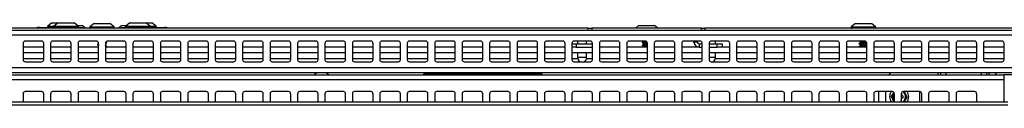
# Model space of a CAD drawing. Units: inches. Extents: x -57 to 97, y -24 to 46.
# Drawn here: x 3 to 21, y 45 to 46 of the extents above; entities that cross this region are included whole.
import ezdxf

# ---------------------------------------------------------------- set-up
doc = ezdxf.new("R2010")
doc.units = ezdxf.units.IN
doc.header["$MEASUREMENT"] = 0

msp = doc.modelspace()

# ---------------------------------------------------------------- linework, layer by layer
at = {"color": 7, "linetype": 'Continuous', "lineweight": 25}
for p, q in [((-24.898, 46.151), (34.722, 46.151)), ((13.772, 46.188), (-3.948, 46.188)), ((3.762, 46.201), (3.774, 46.201)), ((3.774, 46.201), (4.312, 46.201)), ((3.921, 46.22), (3.921, 46.211)), ((4, 46.284), (3.922, 46.224)), ((4, 46.284), (4.026, 46.284)), ((4.026, 46.284), (4.112, 46.284)), ((4.033, 46.22), (4.033, 46.211)), ((4.112, 46.284), (4.035, 46.224)), ((4.112, 46.284), (4.4, 46.284)), ((4.312, 46.188), (4.312, 46.201)), ((4.312, 46.201), (4.562, 46.201)), ((4.4, 46.284), (4.402, 46.284)), ((4.479, 46.224), (4.402, 46.284)), ((4.466, 46.234), (4.505, 46.234)), ((4.481, 46.211), (4.481, 46.22)), ((4.505, 46.234), (4.552, 46.234)), ((4.611, 46.188), (4.552, 46.234)), ((4.562, 46.201), (4.562, 46.188)), ((4.688, 46.207), (4.688, 46.198)), ((4.767, 46.271), (4.69, 46.211)), ((4.767, 46.271), (5.057, 46.271)), ((5.134, 46.211), (5.057, 46.271)), ((5.136, 46.198), (5.136, 46.207)), ((5.272, 46.234), (5.213, 46.188)), ((5.262, 46.188), (5.262, 46.201)), ((5.262, 46.201), (5.512, 46.201)), ((5.272, 46.234), (5.358, 46.234)), ((5.343, 46.22), (5.343, 46.211)), ((5.422, 46.284), (5.345, 46.224)), ((5.422, 46.284), (5.438, 46.284)), ((5.438, 46.284), (5.712, 46.284)), ((5.512, 46.201), (5.512, 46.188)), ((5.512, 46.201), (6.05, 46.201)), ((5.789, 46.224), (5.712, 46.284)), ((5.712, 46.284), (5.819, 46.284)), ((5.791, 46.211), (5.791, 46.22)), ((5.819, 46.284), (5.822, 46.284)), ((5.899, 46.224), (5.822, 46.284)), ((5.901, 46.211), (5.901, 46.22)), ((6.05, 46.201), (6.062, 46.201)), ((13.772, 46.151), (13.772, 46.188)), ((13.772, 46.188), (13.835, 46.188)), ((13.835, 46.188), (13.835, 46.151)), ((15.835, 46.188), (13.835, 46.188)), ((14.69, 46.234), (14.631, 46.188)), ((14.69, 46.234), (14.977, 46.234)), ((14.977, 46.234), (14.98, 46.234)), ((15.038, 46.188), (14.98, 46.234)), ((15.835, 46.151), (15.835, 46.188)), ((15.835, 46.188), (15.897, 46.188)), ((15.897, 46.188), (15.897, 46.151)), ((34.053, 46.188), (15.897, 46.188)), ((18.563, 46.207), (18.563, 46.198)), ((18.642, 46.271), (18.565, 46.211)), ((18.642, 46.271), (18.932, 46.271)), ((19.009, 46.211), (18.932, 46.271)), ((19.011, 46.198), (19.011, 46.207)), ((34.722, 46.062), (-24.898, 46.062)), ((3.812, 45.951), (3.512, 45.951)), ((4.312, 45.951), (4.012, 45.951)), ((4.812, 45.951), (4.512, 45.951)), ((4.829, 45.947), (4.829, 45.943)), ((4.83, 45.944), (4.831, 45.941)), ((5.312, 45.951), (5.012, 45.951)), ((5.812, 45.951), (5.512, 45.951)), ((6.312, 45.951), (6.012, 45.951)), ((6.812, 45.951), (6.512, 45.951)), ((7.312, 45.951), (7.012, 45.951)), ((7.812, 45.951), (7.512, 45.951)), ((8.312, 45.951), (8.012, 45.951)), ((8.812, 45.951), (8.512, 45.951)), ((9.312, 45.951), (9.012, 45.951)), ((9.812, 45.951), (9.512, 45.951)), ((10.312, 45.951), (10.012, 45.951)), ((10.812, 45.951), (10.512, 45.951)), ((11.312, 45.951), (11.012, 45.951)), ((11.812, 45.951), (11.512, 45.951)), ((12.312, 45.951), (12.012, 45.951)), ((12.812, 45.951), (12.512, 45.951)), ((13.312, 45.951), (13.012, 45.951)), ((13.812, 45.951), (13.512, 45.951)), ((13.577, 45.951), (13.577, 45.903)), ((13.743, 45.903), (13.743, 45.951)), ((14.312, 45.951), (14.012, 45.951)), ((14.812, 45.951), (14.512, 45.951)), ((14.774, 45.951), (14.774, 45.94)), ((15.312, 45.951), (15.012, 45.951)), ((15.812, 45.951), (15.512, 45.951)), ((15.699, 45.936), (15.699, 45.935)), ((15.759, 45.936), (15.699, 45.936)), ((15.759, 45.935), (15.699, 45.935)), ((15.758, 45.951), (15.759, 45.936)), ((15.759, 45.936), (15.759, 45.935)), ((16.312, 45.951), (16.012, 45.951)), ((16.093, 45.903), (16.093, 45.951)), ((16.812, 45.951), (16.512, 45.951)), ((17.312, 45.951), (17.012, 45.951)), ((17.812, 45.951), (17.512, 45.951)), ((18.312, 45.951), (18.012, 45.951)), ((18.812, 45.951), (18.512, 45.951)), ((18.726, 45.945), (18.726, 45.919)), ((19.312, 45.951), (19.012, 45.951)), ((19.812, 45.951), (19.512, 45.951)), ((20.312, 45.951), (20.012, 45.951)), ((20.812, 45.951), (20.512, 45.951)), ((21.312, 45.951), (21.012, 45.951)), ((3.475, 45.914), (3.475, 45.614)), ((3.85, 45.843), (3.475, 45.843)), ((3.85, 45.614), (3.85, 45.914)), ((3.975, 45.914), (3.975, 45.614)), ((4.35, 45.843), (3.975, 45.843)), ((4.35, 45.614), (4.35, 45.914)), ((4.475, 45.914), (4.475, 45.614)), ((4.85, 45.843), (4.475, 45.843)), ((4.829, 45.891), (4.829, 45.887)), ((4.85, 45.614), (4.85, 45.914)), ((4.975, 45.914), (4.975, 45.614)), ((5.35, 45.843), (4.975, 45.843)), ((4.995, 45.915), (4.995, 45.919)), ((4.995, 45.86), (4.995, 45.864)), ((5.35, 45.614), (5.35, 45.914)), ((5.475, 45.914), (5.475, 45.614)), ((5.85, 45.843), (5.475, 45.843)), ((5.85, 45.614), (5.85, 45.914)), ((5.975, 45.914), (5.975, 45.614)), ((6.35, 45.843), (5.975, 45.843)), ((6.35, 45.614), (6.35, 45.914)), ((6.475, 45.914), (6.475, 45.614)), ((6.85, 45.843), (6.475, 45.843)), ((6.85, 45.614), (6.85, 45.914)), ((6.975, 45.914), (6.975, 45.614)), ((7.35, 45.843), (6.975, 45.843)), ((7.35, 45.614), (7.35, 45.914)), ((7.475, 45.914), (7.475, 45.614)), ((7.85, 45.843), (7.475, 45.843)), ((7.85, 45.614), (7.85, 45.914)), ((7.975, 45.914), (7.975, 45.614)), ((8.35, 45.843), (7.975, 45.843)), ((8.35, 45.614), (8.35, 45.914)), ((8.475, 45.914), (8.475, 45.614)), ((8.85, 45.843), (8.475, 45.843)), ((8.85, 45.614), (8.85, 45.914)), ((8.975, 45.914), (8.975, 45.614)), ((9.35, 45.843), (8.975, 45.843)), ((9.35, 45.614), (9.35, 45.914)), ((9.475, 45.914), (9.475, 45.614)), ((9.85, 45.843), (9.475, 45.843)), ((9.85, 45.614), (9.85, 45.914)), ((9.975, 45.914), (9.975, 45.614)), ((10.35, 45.843), (9.975, 45.843)), ((10.35, 45.614), (10.35, 45.914)), ((10.475, 45.914), (10.475, 45.614)), ((10.85, 45.843), (10.475, 45.843)), ((10.85, 45.614), (10.85, 45.914)), ((10.975, 45.914), (10.975, 45.614)), ((11.35, 45.843), (10.975, 45.843)), ((11.35, 45.614), (11.35, 45.914)), ((11.475, 45.914), (11.475, 45.614)), ((11.85, 45.843), (11.475, 45.843)), ((11.85, 45.614), (11.85, 45.914)), ((11.975, 45.914), (11.975, 45.614)), ((12.35, 45.843), (11.975, 45.843)), ((12.35, 45.614), (12.35, 45.914)), ((12.475, 45.914), (12.475, 45.614)), ((12.85, 45.843), (12.475, 45.843)), ((12.85, 45.614), (12.85, 45.914)), ((12.975, 45.914), (12.975, 45.614)), ((13.35, 45.843), (12.975, 45.843)), ((13.35, 45.614), (13.35, 45.914)), ((13.475, 45.914), (13.475, 45.614)), ((13.475, 45.903), (13.55, 45.903)), ((13.55, 45.843), (13.475, 45.843)), ((13.55, 45.903), (13.55, 45.843)), ((13.55, 45.903), (13.85, 45.903)), ((13.55, 45.843), (13.85, 45.843)), ((13.85, 45.614), (13.85, 45.914)), ((13.975, 45.914), (13.975, 45.614)), ((14.35, 45.843), (13.975, 45.843)), ((14.35, 45.614), (14.35, 45.914)), ((14.475, 45.914), (14.475, 45.614)), ((14.85, 45.843), (14.475, 45.843)), ((14.752, 45.927), (14.752, 45.923)), ((14.752, 45.871), (14.752, 45.867)), ((14.774, 45.91), (14.774, 45.885)), ((14.774, 45.854), (14.774, 45.843)), ((14.85, 45.614), (14.85, 45.914)), ((14.975, 45.914), (14.975, 45.614)), ((15.35, 45.843), (14.975, 45.843)), ((15.35, 45.614), (15.35, 45.914)), ((15.475, 45.914), (15.475, 45.614)), ((15.791, 45.843), (15.475, 45.843)), ((15.791, 45.903), (15.791, 45.843)), ((15.791, 45.903), (15.85, 45.903)), ((15.791, 45.843), (15.85, 45.843)), ((15.85, 45.614), (15.85, 45.914)), ((15.975, 45.914), (15.975, 45.614)), ((15.975, 45.903), (16.12, 45.903)), ((15.975, 45.843), (16.12, 45.843)), ((16.12, 45.843), (16.12, 45.903)), ((16.12, 45.903), (16.21, 45.903)), ((16.21, 45.843), (16.12, 45.843)), ((16.21, 45.903), (16.21, 45.843)), ((16.35, 45.843), (16.21, 45.843)), ((16.35, 45.614), (16.35, 45.914)), ((16.475, 45.914), (16.475, 45.614)), ((16.85, 45.843), (16.475, 45.843)), ((16.85, 45.614), (16.85, 45.914)), ((16.975, 45.914), (16.975, 45.614)), ((17.35, 45.843), (16.975, 45.843)), ((17.35, 45.614), (17.35, 45.914)), ((17.475, 45.914), (17.475, 45.614)), ((17.85, 45.843), (17.475, 45.843)), ((17.85, 45.614), (17.85, 45.914)), ((17.975, 45.914), (17.975, 45.614)), ((18.35, 45.843), (17.975, 45.843)), ((18.35, 45.614), (18.35, 45.914)), ((18.475, 45.914), (18.475, 45.614)), ((18.85, 45.843), (18.475, 45.843)), ((18.704, 45.906), (18.704, 45.902)), ((18.704, 45.852), (18.704, 45.848)), ((18.704, 45.848), (18.704, 45.852)), ((18.704, 45.848), (18.711, 45.843)), ((18.711, 45.843), (18.704, 45.848)), ((18.709, 45.899), (18.713, 45.898)), ((18.726, 45.89), (18.726, 45.864)), ((18.726, 45.864), (18.726, 45.864)), ((18.726, 45.864), (18.726, 45.864)), ((18.846, 45.915), (18.849, 45.917)), ((18.846, 45.86), (18.85, 45.862)), ((18.848, 45.891), (18.848, 45.916)), ((18.85, 45.891), (18.848, 45.892)), ((18.848, 45.843), (18.848, 45.861)), ((18.85, 45.614), (18.85, 45.914)), ((18.975, 45.914), (18.975, 45.614)), ((19.35, 45.843), (18.975, 45.843)), ((19.35, 45.614), (19.35, 45.914)), ((19.475, 45.914), (19.475, 45.614)), ((19.85, 45.843), (19.475, 45.843)), ((19.85, 45.614), (19.85, 45.914)), ((19.975, 45.914), (19.975, 45.614)), ((20.35, 45.843), (19.975, 45.843)), ((20.35, 45.614), (20.35, 45.914)), ((20.475, 45.914), (20.475, 45.614)), ((20.85, 45.843), (20.475, 45.843)), ((20.85, 45.614), (20.85, 45.914)), ((20.975, 45.914), (20.975, 45.614)), ((21.35, 45.843), (20.975, 45.843)), ((21.35, 45.614), (21.35, 45.914)), ((3.85, 45.738), (3.475, 45.738)), ((3.512, 45.576), (3.812, 45.576)), ((4.35, 45.738), (3.975, 45.738)), ((4.012, 45.576), (4.312, 45.576)), ((4.85, 45.738), (4.475, 45.738)), ((4.512, 45.576), (4.812, 45.576)), ((5.35, 45.738), (4.975, 45.738)), ((5.012, 45.576), (5.312, 45.576)), ((5.85, 45.738), (5.475, 45.738)), ((5.512, 45.576), (5.812, 45.576)), ((6.35, 45.738), (5.975, 45.738)), ((6.012, 45.576), (6.312, 45.576)), ((6.85, 45.738), (6.475, 45.738)), ((6.512, 45.576), (6.812, 45.576)), ((7.35, 45.738), (6.975, 45.738)), ((7.012, 45.576), (7.312, 45.576)), ((7.85, 45.738), (7.475, 45.738)), ((7.512, 45.576), (7.812, 45.576)), ((8.35, 45.738), (7.975, 45.738)), ((8.012, 45.576), (8.312, 45.576)), ((8.85, 45.738), (8.475, 45.738)), ((8.512, 45.576), (8.812, 45.576)), ((9.35, 45.738), (8.975, 45.738)), ((9.012, 45.576), (9.312, 45.576)), ((9.85, 45.738), (9.475, 45.738)), ((9.512, 45.576), (9.812, 45.576)), ((10.35, 45.738), (9.975, 45.738)), ((10.012, 45.576), (10.312, 45.576)), ((10.85, 45.738), (10.475, 45.738)), ((10.512, 45.576), (10.812, 45.576)), ((11.35, 45.738), (10.975, 45.738)), ((11.012, 45.576), (11.312, 45.576)), ((11.85, 45.738), (11.475, 45.738)), ((11.512, 45.576), (11.812, 45.576)), ((12.35, 45.738), (11.975, 45.738)), ((12.012, 45.576), (12.312, 45.576)), ((12.85, 45.738), (12.475, 45.738)), ((12.512, 45.576), (12.812, 45.576)), ((13.35, 45.738), (12.975, 45.738)), ((13.012, 45.576), (13.312, 45.576)), ((13.85, 45.738), (13.475, 45.738)), ((13.512, 45.576), (13.812, 45.576)), ((13.577, 45.738), (13.577, 45.659)), ((13.743, 45.659), (13.743, 45.738)), ((14.35, 45.738), (13.975, 45.738)), ((14.012, 45.576), (14.312, 45.576)), ((14.85, 45.738), (14.475, 45.738)), ((14.512, 45.576), (14.812, 45.576)), ((15.35, 45.738), (14.975, 45.738)), ((15.012, 45.576), (15.312, 45.576)), ((15.85, 45.738), (15.475, 45.738)), ((15.512, 45.576), (15.812, 45.576)), ((16.35, 45.738), (15.975, 45.738)), ((16.012, 45.576), (16.312, 45.576)), ((16.093, 45.659), (16.093, 45.738)), ((16.85, 45.738), (16.475, 45.738)), ((16.512, 45.576), (16.812, 45.576)), ((17.35, 45.738), (16.975, 45.738)), ((17.012, 45.576), (17.312, 45.576)), ((17.85, 45.738), (17.475, 45.738)), ((17.512, 45.576), (17.812, 45.576)), ((18.35, 45.738), (17.975, 45.738)), ((18.012, 45.576), (18.312, 45.576)), ((18.85, 45.738), (18.475, 45.738)), ((18.512, 45.576), (18.812, 45.576)), ((19.35, 45.738), (18.975, 45.738)), ((19.012, 45.576), (19.312, 45.576)), ((19.85, 45.738), (19.475, 45.738)), ((19.512, 45.576), (19.812, 45.576)), ((20.35, 45.738), (19.975, 45.738)), ((20.012, 45.576), (20.312, 45.576)), ((20.85, 45.738), (20.475, 45.738)), ((20.512, 45.576), (20.812, 45.576)), ((21.35, 45.738), (20.975, 45.738)), ((21.012, 45.576), (21.312, 45.576)), ((34.722, 45.465), (-24.898, 45.465)), ((34.633, 45.376), (-24.809, 45.376)), ((-0.528, 45.34), (21.352, 45.34)), ((-0.528, 45.251), (21.352, 45.251)), ((12.932, 45.351), (10.77, 45.351)), ((10.77, 45.351), (10.77, 45.34)), ((12.932, 45.34), (12.932, 45.351)), ((19.288, 45.376), (19.252, 45.34)), ((20.19, 45.376), (20.19, 45.34)), ((21.03, 45.376), (21.03, 45.34)), ((21.217, 45.34), (21.181, 45.376)), ((21.343, 45.34), (21.343, 45.341)), ((21.343, 45.341), (21.353, 45.341)), ((21.352, 45.251), (21.352, 45.34)), ((21.352, 44.84), (21.352, 45.251)), ((21.353, 45.341), (21.718, 45.341)), ((3.475, 44.994), (3.475, 44.84)), ((3.812, 45.032), (3.512, 45.032)), ((3.85, 44.84), (3.85, 44.994)), ((3.975, 44.994), (3.975, 44.84)), ((4.312, 45.032), (4.012, 45.032)), ((4.35, 44.84), (4.35, 44.994)), ((4.475, 44.994), (4.475, 44.84)), ((4.812, 45.032), (4.512, 45.032)), ((4.85, 44.84), (4.85, 44.994)), ((4.975, 44.994), (4.975, 44.84)), ((5.312, 45.032), (5.012, 45.032)), ((5.35, 44.84), (5.35, 44.994)), ((5.475, 44.994), (5.475, 44.84)), ((5.812, 45.032), (5.512, 45.032)), ((5.85, 44.84), (5.85, 44.994)), ((5.975, 44.994), (5.975, 44.84)), ((6.312, 45.032), (6.012, 45.032)), ((6.35, 44.84), (6.35, 44.994)), ((6.475, 44.994), (6.475, 44.84)), ((6.812, 45.032), (6.512, 45.032)), ((6.85, 44.84), (6.85, 44.994)), ((6.975, 44.994), (6.975, 44.84)), ((7.312, 45.032), (7.012, 45.032)), ((7.35, 44.84), (7.35, 44.994)), ((7.475, 44.994), (7.475, 44.84)), ((7.812, 45.032), (7.512, 45.032)), ((7.85, 44.84), (7.85, 44.994)), ((7.975, 44.994), (7.975, 44.84)), ((8.312, 45.032), (8.012, 45.032)), ((8.35, 44.84), (8.35, 44.994)), ((8.475, 44.994), (8.475, 44.84)), ((8.812, 45.032), (8.512, 45.032)), ((8.85, 44.84), (8.85, 44.994)), ((8.975, 44.994), (8.975, 44.84)), ((9.312, 45.032), (9.012, 45.032)), ((9.35, 44.84), (9.35, 44.994)), ((9.475, 44.994), (9.475, 44.84)), ((9.812, 45.032), (9.512, 45.032)), ((9.85, 44.84), (9.85, 44.994)), ((9.975, 44.994), (9.975, 44.84)), ((10.312, 45.032), (10.012, 45.032)), ((10.35, 44.84), (10.35, 44.994)), ((10.475, 44.994), (10.475, 44.84)), ((10.812, 45.032), (10.512, 45.032)), ((10.85, 44.84), (10.85, 44.994)), ((10.975, 44.994), (10.975, 44.84)), ((11.312, 45.032), (11.012, 45.032)), ((11.35, 44.84), (11.35, 44.994)), ((11.475, 44.994), (11.475, 44.84)), ((11.812, 45.032), (11.512, 45.032)), ((11.85, 44.84), (11.85, 44.994)), ((11.975, 44.994), (11.975, 44.84)), ((12.312, 45.032), (12.012, 45.032)), ((12.35, 44.84), (12.35, 44.994)), ((12.475, 44.994), (12.475, 44.84)), ((12.812, 45.032), (12.512, 45.032)), ((12.85, 44.84), (12.85, 44.994)), ((12.975, 44.994), (12.975, 44.84)), ((13.312, 45.032), (13.012, 45.032)), ((13.35, 44.84), (13.35, 44.994)), ((13.475, 44.994), (13.475, 44.84)), ((13.812, 45.032), (13.512, 45.032)), ((13.85, 44.84), (13.85, 44.994)), ((13.975, 44.994), (13.975, 44.84)), ((14.312, 45.032), (14.012, 45.032)), ((14.35, 44.84), (14.35, 44.994)), ((14.475, 44.994), (14.475, 44.84)), ((14.812, 45.032), (14.512, 45.032)), ((14.85, 44.84), (14.85, 44.994)), ((14.975, 44.994), (14.975, 44.84)), ((15.312, 45.032), (15.012, 45.032)), ((15.35, 44.84), (15.35, 44.994)), ((15.475, 44.994), (15.475, 44.84)), ((15.812, 45.032), (15.512, 45.032)), ((15.85, 44.84), (15.85, 44.994)), ((15.975, 44.994), (15.975, 44.84)), ((16.312, 45.032), (16.012, 45.032)), ((16.35, 44.84), (16.35, 44.994)), ((16.475, 44.994), (16.475, 44.84)), ((16.812, 45.032), (16.512, 45.032)), ((16.85, 44.84), (16.85, 44.994)), ((16.975, 44.994), (16.975, 44.84)), ((17.312, 45.032), (17.012, 45.032)), ((17.35, 44.84), (17.35, 44.994)), ((17.475, 44.994), (17.475, 44.84)), ((17.812, 45.032), (17.512, 45.032)), ((17.85, 44.84), (17.85, 44.994)), ((17.975, 44.994), (17.975, 44.84)), ((18.312, 45.032), (18.012, 45.032)), ((18.35, 44.84), (18.35, 44.994)), ((18.475, 44.994), (18.475, 44.84)), ((18.812, 45.032), (18.512, 45.032)), ((18.85, 44.84), (18.85, 44.994)), ((18.975, 44.994), (18.975, 44.84)), ((19.312, 45.032), (19.012, 45.032)), ((19.062, 45.032), (19.062, 44.84)), ((19.187, 45.032), (19.187, 44.84)), ((19.345, 44.84), (19.324, 44.885)), ((19.334, 45.009), (19.341, 45.018)), ((19.334, 45.009), (19.34, 45.018)), ((19.341, 45.005), (19.346, 45.011)), ((19.35, 44.84), (19.35, 44.994)), ((19.475, 44.994), (19.475, 44.84)), ((19.476, 44.877), (19.478, 44.899)), ((19.484, 44.97), (19.486, 44.992)), ((19.488, 44.913), (19.508, 44.923)), ((19.51, 44.942), (19.492, 44.954)), ((19.812, 45.032), (19.512, 45.032)), ((19.54, 44.867), (19.521, 44.84)), ((19.531, 45.032), (19.55, 44.991)), ((19.812, 44.84), (19.812, 45.032)), ((19.85, 44.84), (19.85, 44.994)), ((19.975, 44.994), (19.975, 44.84)), ((20.312, 45.032), (20.012, 45.032)), ((20.35, 44.84), (20.35, 44.994)), ((20.475, 44.994), (20.475, 44.84)), ((20.812, 45.032), (20.512, 45.032)), ((20.85, 44.84), (20.85, 44.994)), ((21.417, 44.84), (-0.593, 44.84)), ((21.417, 44.786), (-0.593, 44.786))]:
    msp.add_line(p, q, dxfattribs=at)
at = {"color": 8, "linetype": 'Continuous', "lineweight": 25}
for p, q in [((3.762, 46.201), (3.762, 46.201)), ((3.774, 46.188), (3.774, 46.201)), ((3.921, 46.22), (3.962, 46.22)), ((3.921, 46.211), (3.962, 46.211)), ((3.922, 46.224), (3.963, 46.224)), ((3.962, 46.22), (4.033, 46.22)), ((3.962, 46.211), (4.033, 46.211)), ((3.963, 46.224), (4.035, 46.224)), ((4.033, 46.22), (4.478, 46.22)), ((4.033, 46.211), (4.478, 46.211)), ((4.035, 46.224), (4.476, 46.224)), ((4.476, 46.224), (4.479, 46.224)), ((4.478, 46.22), (4.481, 46.22)), ((4.478, 46.211), (4.481, 46.211)), ((4.688, 46.207), (5.136, 46.207)), ((4.688, 46.198), (5.136, 46.198)), ((4.69, 46.211), (5.134, 46.211)), ((5.343, 46.22), (5.367, 46.22)), ((5.343, 46.211), (5.367, 46.211)), ((5.345, 46.224), (5.369, 46.224)), ((5.367, 46.22), (5.791, 46.22)), ((5.367, 46.211), (5.791, 46.211)), ((5.369, 46.224), (5.789, 46.224)), ((5.789, 46.224), (5.894, 46.224)), ((5.791, 46.22), (5.896, 46.22)), ((5.791, 46.211), (5.896, 46.211)), ((5.894, 46.224), (5.899, 46.224)), ((5.896, 46.22), (5.901, 46.22)), ((5.896, 46.211), (5.901, 46.211)), ((6.05, 46.188), (6.05, 46.201)), ((6.062, 46.201), (6.062, 46.201)), ((18.563, 46.207), (19.011, 46.207)), ((18.563, 46.198), (19.011, 46.198)), ((18.565, 46.211), (19.009, 46.211)), ((3.475, 45.633), (3.85, 45.633)), ((3.975, 45.633), (4.35, 45.633)), ((4.475, 45.633), (4.85, 45.633)), ((4.975, 45.633), (5.35, 45.633)), ((5.475, 45.633), (5.85, 45.633)), ((5.975, 45.633), (6.35, 45.633)), ((6.475, 45.633), (6.85, 45.633)), ((6.975, 45.633), (7.35, 45.633)), ((7.475, 45.633), (7.85, 45.633)), ((7.975, 45.633), (8.35, 45.633)), ((8.475, 45.633), (8.85, 45.633)), ((8.975, 45.633), (9.35, 45.633)), ((9.475, 45.633), (9.85, 45.633)), ((9.975, 45.633), (10.35, 45.633)), ((10.475, 45.633), (10.85, 45.633)), ((10.975, 45.633), (11.35, 45.633)), ((11.475, 45.633), (11.85, 45.633)), ((11.975, 45.633), (12.35, 45.633)), ((12.475, 45.633), (12.85, 45.633)), ((12.975, 45.633), (13.35, 45.633)), ((13.475, 45.633), (13.58, 45.633)), ((13.577, 45.659), (13.708, 45.659)), ((13.708, 45.659), (13.743, 45.659)), ((13.74, 45.633), (13.85, 45.633)), ((13.975, 45.633), (14.35, 45.633)), ((14.475, 45.633), (14.85, 45.633)), ((14.975, 45.633), (15.35, 45.633)), ((15.475, 45.633), (15.85, 45.633)), ((15.975, 45.659), (16.038, 45.659)), ((16.038, 45.659), (16.093, 45.659)), ((16.09, 45.633), (16.35, 45.633)), ((16.475, 45.633), (16.85, 45.633)), ((16.975, 45.633), (17.35, 45.633)), ((17.475, 45.633), (17.85, 45.633)), ((17.975, 45.633), (18.35, 45.633)), ((18.475, 45.633), (18.85, 45.633)), ((18.975, 45.633), (19.35, 45.633)), ((19.475, 45.633), (19.85, 45.633)), ((19.975, 45.633), (20.35, 45.633)), ((20.475, 45.633), (20.85, 45.633)), ((20.975, 45.633), (21.35, 45.633)), ((20.14, 45.376), (20.14, 45.34)), ((20.29, 45.376), (20.29, 45.34)), ((20.93, 45.376), (20.93, 45.34)), ((21.08, 45.34), (21.08, 45.376)), ((21.353, 44.84), (21.353, 45.341))]:
    msp.add_line(p, q, dxfattribs=at)
at = {"color": 7, "linetype": 'Continuous', "lineweight": 25, "flags": 128}
for points in [[(8.834, 45.376), (8.789, 45.348), (8.781, 45.34)], [(9.043, 45.34), (9.035, 45.348), (8.99, 45.376)], [(19.475, 44.872), (19.476, 44.874), (19.476, 44.877)]]:
    msp.add_lwpolyline(points, dxfattribs=at)
at = {"color": 7, "linetype": 'Continuous', "lineweight": 25}
for centre, radius, start, end in [((3.762, 46.101), 0.1, 90, 119.5414), ((3.774, 46.089), 0.112, 90, 117.88), ((3.926, 46.22), 0.005, 128, 180), ((3.931, 46.211), 0.01, 180, 270), ((4.038, 46.22), 0.005, 128, 180), ((4.043, 46.211), 0.01, 180, 270), ((4.471, 46.211), 0.01, 270, 0), ((4.476, 46.22), 0.005, 0, 52), ((4.693, 46.207), 0.005, 128, 180), ((4.698, 46.198), 0.01, 180, 270), ((5.126, 46.198), 0.01, 270, 0), ((5.131, 46.207), 0.005, 0, 52), ((5.348, 46.22), 0.005, 128, 180), ((5.353, 46.211), 0.01, 180, 270), ((5.781, 46.211), 0.01, 270, 0), ((5.786, 46.22), 0.005, 0, 52), ((5.891, 46.211), 0.01, 270, 0), ((5.896, 46.22), 0.005, 0, 52), ((6.05, 46.089), 0.112, 62.12, 90), ((6.062, 46.101), 0.1, 60.4586, 90), ((18.568, 46.207), 0.005, 128, 180), ((18.573, 46.198), 0.01, 180, 270), ((19.001, 46.198), 0.01, 270, 0), ((19.006, 46.207), 0.005, 0, 52), ((3.512, 45.914), 0.0375, 90, 180), ((3.812, 45.914), 0.0375, 0, 90), ((4.012, 45.914), 0.0375, 90, 180), ((4.312, 45.914), 0.0375, 0, 90), ((4.512, 45.914), 0.0375, 90, 180), ((4.812, 45.914), 0.0375, 0, 90), ((5.012, 45.914), 0.0375, 90, 180), ((5.312, 45.914), 0.0375, 0, 90), ((5.512, 45.914), 0.0375, 90, 180), ((5.812, 45.914), 0.0375, 0, 90), ((6.012, 45.914), 0.0375, 90, 180), ((6.312, 45.914), 0.0375, 0, 90), ((6.512, 45.914), 0.0375, 90, 180), ((6.812, 45.914), 0.0375, 0, 90), ((7.012, 45.914), 0.0375, 90, 180), ((7.312, 45.914), 0.0375, 0, 90), ((7.512, 45.914), 0.0375, 90, 180), ((7.812, 45.914), 0.0375, 0, 90), ((8.012, 45.914), 0.0375, 90, 180), ((8.312, 45.914), 0.0375, 0, 90), ((8.512, 45.914), 0.0375, 90, 180), ((8.812, 45.914), 0.0375, 0, 90), ((9.012, 45.914), 0.0375, 90, 180), ((9.312, 45.914), 0.0375, 0, 90), ((9.512, 45.914), 0.0375, 90, 180), ((9.812, 45.914), 0.0375, 0, 90), ((10.012, 45.914), 0.0375, 90, 180), ((10.312, 45.914), 0.0375, 0, 90), ((10.512, 45.914), 0.0375, 90, 180), ((10.812, 45.914), 0.0375, 0, 90), ((11.012, 45.914), 0.0375, 90, 180), ((11.312, 45.914), 0.0375, 0, 90), ((11.512, 45.914), 0.0375, 90, 180), ((11.812, 45.914), 0.0375, 0, 90), ((12.012, 45.914), 0.0375, 90, 180), ((12.312, 45.914), 0.0375, 0, 90), ((12.512, 45.914), 0.0375, 90, 180), ((12.812, 45.914), 0.0375, 0, 90), ((13.012, 45.914), 0.0375, 90, 180), ((13.312, 45.914), 0.0375, 0, 90), ((13.512, 45.914), 0.0375, 90, 180), ((13.812, 45.914), 0.0375, 0, 90), ((14.012, 45.914), 0.0375, 90, 180), ((14.312, 45.914), 0.0375, 0, 90), ((14.512, 45.914), 0.0375, 90, 180), ((14.812, 45.914), 0.0375, 0, 90), ((15.012, 45.914), 0.0375, 90, 180), ((15.312, 45.914), 0.0375, 0, 90), ((15.512, 45.914), 0.0375, 90, 180), ((15.667, 45.936), 0.032, 0, 27.507), ((15.791, 45.935), 0.092, 180, 270), ((15.791, 45.935), 0.032, 180, 270), ((15.812, 45.914), 0.0375, 0, 90), ((16.012, 45.914), 0.0375, 90, 180), ((16.312, 45.914), 0.0375, 0, 90), ((16.512, 45.914), 0.0375, 90, 180), ((16.812, 45.914), 0.0375, 0, 90), ((17.012, 45.914), 0.0375, 90, 180), ((17.312, 45.914), 0.0375, 0, 90), ((17.512, 45.914), 0.0375, 90, 180), ((17.812, 45.914), 0.0375, 0, 90), ((18.012, 45.914), 0.0375, 90, 180), ((18.312, 45.914), 0.0375, 0, 90), ((18.512, 45.914), 0.0375, 90, 180), ((18.812, 45.914), 0.0375, 0, 90), ((19.012, 45.914), 0.0375, 90, 180), ((19.312, 45.914), 0.0375, 0, 90), ((19.512, 45.914), 0.0375, 90, 180), ((19.812, 45.914), 0.0375, 0, 90), ((20.012, 45.914), 0.0375, 90, 180), ((20.312, 45.914), 0.0375, 0, 90), ((20.512, 45.914), 0.0375, 90, 180), ((20.812, 45.914), 0.0375, 0, 90), ((21.012, 45.914), 0.0375, 90, 180), ((21.312, 45.914), 0.0375, 0, 90), ((3.512, 45.614), 0.0375, 180, 270), ((3.812, 45.614), 0.0375, 270, 0), ((4.012, 45.614), 0.0375, 180, 270), ((4.312, 45.614), 0.0375, 270, 0), ((4.512, 45.614), 0.0375, 180, 270), ((4.812, 45.614), 0.0375, 270, 0), ((5.012, 45.614), 0.0375, 180, 270), ((5.312, 45.614), 0.0375, 270, 0), ((5.512, 45.614), 0.0375, 180, 270), ((5.812, 45.614), 0.0375, 270, 0), ((6.012, 45.614), 0.0375, 180, 270), ((6.312, 45.614), 0.0375, 270, 0), ((6.512, 45.614), 0.0375, 180, 270), ((6.812, 45.614), 0.0375, 270, 0), ((7.012, 45.614), 0.0375, 180, 270), ((7.312, 45.614), 0.0375, 270, 0), ((7.512, 45.614), 0.0375, 180, 270), ((7.812, 45.614), 0.0375, 270, 0), ((8.012, 45.614), 0.0375, 180, 270), ((8.312, 45.614), 0.0375, 270, 0), ((8.512, 45.614), 0.0375, 180, 270), ((8.812, 45.614), 0.0375, 270, 0), ((9.012, 45.614), 0.0375, 180, 270), ((9.312, 45.614), 0.0375, 270, 0), ((9.512, 45.614), 0.0375, 180, 270), ((9.812, 45.614), 0.0375, 270, 0), ((10.012, 45.614), 0.0375, 180, 270), ((10.312, 45.614), 0.0375, 270, 0), ((10.512, 45.614), 0.0375, 180, 270), ((10.812, 45.614), 0.0375, 270, 0), ((11.012, 45.614), 0.0375, 180, 270), ((11.312, 45.614), 0.0375, 270, 0), ((11.512, 45.614), 0.0375, 180, 270), ((11.812, 45.614), 0.0375, 270, 0), ((12.012, 45.614), 0.0375, 180, 270), ((12.312, 45.614), 0.0375, 270, 0), ((12.512, 45.614), 0.0375, 180, 270), ((12.812, 45.614), 0.0375, 270, 0), ((13.012, 45.614), 0.0375, 180, 270), ((13.312, 45.614), 0.0375, 270, 0), ((13.512, 45.614), 0.0375, 180, 270), ((13.677, 45.659), 0.1, 180, 235.929), ((13.643, 45.659), 0.1, 304.071, 0), ((13.812, 45.614), 0.0375, 270, 0), ((14.012, 45.614), 0.0375, 180, 270), ((14.312, 45.614), 0.0375, 270, 0), ((14.512, 45.614), 0.0375, 180, 270), ((14.812, 45.614), 0.0375, 270, 0), ((15.012, 45.614), 0.0375, 180, 270), ((15.312, 45.614), 0.0375, 270, 0), ((15.512, 45.614), 0.0375, 180, 270), ((15.812, 45.614), 0.0375, 270, 0), ((16.012, 45.614), 0.0375, 180, 270), ((15.993, 45.659), 0.1, 304.071, 0), ((16.312, 45.614), 0.0375, 270, 0), ((16.512, 45.614), 0.0375, 180, 270), ((16.812, 45.614), 0.0375, 270, 0), ((17.012, 45.614), 0.0375, 180, 270), ((17.312, 45.614), 0.0375, 270, 0), ((17.512, 45.614), 0.0375, 180, 270), ((17.812, 45.614), 0.0375, 270, 0), ((18.012, 45.614), 0.0375, 180, 270), ((18.312, 45.614), 0.0375, 270, 0), ((18.512, 45.614), 0.0375, 180, 270), ((18.812, 45.614), 0.0375, 270, 0), ((19.012, 45.614), 0.0375, 180, 270), ((19.312, 45.614), 0.0375, 270, 0), ((19.512, 45.614), 0.0375, 180, 270), ((19.812, 45.614), 0.0375, 270, 0), ((20.012, 45.614), 0.0375, 180, 270), ((20.312, 45.614), 0.0375, 270, 0), ((20.512, 45.614), 0.0375, 180, 270), ((20.812, 45.614), 0.0375, 270, 0), ((21.012, 45.614), 0.0375, 180, 270), ((21.312, 45.614), 0.0375, 270, 0), ((3.512, 44.994), 0.0375, 90, 180), ((3.812, 44.994), 0.0375, 0, 90), ((4.012, 44.994), 0.0375, 90, 180), ((4.312, 44.994), 0.0375, 0, 90), ((4.512, 44.994), 0.0375, 90, 180), ((4.812, 44.994), 0.0375, 0, 90), ((5.012, 44.994), 0.0375, 90, 180), ((5.312, 44.994), 0.0375, 0, 90), ((5.512, 44.994), 0.0375, 90, 180), ((5.812, 44.994), 0.0375, 0, 90), ((6.012, 44.994), 0.0375, 90, 180), ((6.312, 44.994), 0.0375, 0, 90), ((6.512, 44.994), 0.0375, 90, 180), ((6.812, 44.994), 0.0375, 0, 90), ((7.012, 44.994), 0.0375, 90, 180), ((7.312, 44.994), 0.0375, 0, 90), ((7.512, 44.994), 0.0375, 90, 180), ((7.812, 44.994), 0.0375, 0, 90), ((8.012, 44.994), 0.0375, 90, 180), ((8.312, 44.994), 0.0375, 0, 90), ((8.512, 44.994), 0.0375, 90, 180), ((8.812, 44.994), 0.0375, 0, 90), ((9.012, 44.994), 0.0375, 90, 180), ((9.312, 44.994), 0.0375, 0, 90), ((9.512, 44.994), 0.0375, 90, 180), ((9.812, 44.994), 0.0375, 0, 90), ((10.012, 44.994), 0.0375, 90, 180), ((10.312, 44.994), 0.0375, 0, 90), ((10.512, 44.994), 0.0375, 90, 180), ((10.812, 44.994), 0.0375, 0, 90), ((11.012, 44.994), 0.0375, 90, 180), ((11.312, 44.994), 0.0375, 0, 90), ((11.512, 44.994), 0.0375, 90, 180), ((11.812, 44.994), 0.0375, 0, 90), ((12.012, 44.994), 0.0375, 90, 180), ((12.312, 44.994), 0.0375, 0, 90), ((12.512, 44.994), 0.0375, 90, 180), ((12.812, 44.994), 0.0375, 0, 90), ((13.012, 44.994), 0.0375, 90, 180), ((13.312, 44.994), 0.0375, 0, 90), ((13.512, 44.994), 0.0375, 90, 180), ((13.812, 44.994), 0.0375, 0, 90), ((14.012, 44.994), 0.0375, 90, 180), ((14.312, 44.994), 0.0375, 0, 90), ((14.512, 44.994), 0.0375, 90, 180), ((14.812, 44.994), 0.0375, 0, 90), ((15.012, 44.994), 0.0375, 90, 180), ((15.312, 44.994), 0.0375, 0, 90), ((15.512, 44.994), 0.0375, 90, 180), ((15.812, 44.994), 0.0375, 0, 90), ((16.012, 44.994), 0.0375, 90, 180), ((16.312, 44.994), 0.0375, 0, 90), ((16.512, 44.994), 0.0375, 90, 180), ((16.812, 44.994), 0.0375, 0, 90), ((17.012, 44.994), 0.0375, 90, 180), ((17.312, 44.994), 0.0375, 0, 90), ((17.512, 44.994), 0.0375, 90, 180), ((17.812, 44.994), 0.0375, 0, 90), ((18.012, 44.994), 0.0375, 90, 180), ((18.312, 44.994), 0.0375, 0, 90), ((18.512, 44.994), 0.0375, 90, 180), ((18.812, 44.994), 0.0375, 0, 90), ((19.012, 44.994), 0.0375, 90, 180), ((19.437, 44.938), 0.174, 147.3398, 214.1607), ((19.312, 44.994), 0.0375, 0, 90), ((19.437, 44.938), 0.125, 145.2822, 205.2822), ((19.437, 44.938), 0.117, 145.2822, 221.6024), ((19.437, 44.938), 0.125, 205.2822, 225.5799), ((19.512, 44.994), 0.0375, 90, 180), ((19.475, 44.993), 0.011, 355.2822, 85.8802), ((19.496, 44.897), 0.0175, 115.2822, 175.2822), ((19.501, 44.969), 0.0175, 175.2822, 235.2822), ((19.437, 44.938), 0.117, 303.3764, 53.1232), ((19.503, 44.933), 0.011, 295.2822, 55.2822), ((19.437, 44.938), 0.125, 308.5899, 325.2822), ((19.437, 44.938), 0.125, 25.2822, 48.6944), ((19.437, 44.938), 0.125, 325.2822, 25.2822), ((19.437, 44.938), 0.174, 325.2822, 32.6602), ((19.812, 44.994), 0.0375, 0, 90), ((20.012, 44.994), 0.0375, 90, 180), ((20.312, 44.994), 0.0375, 0, 90), ((20.512, 44.994), 0.0375, 90, 180), ((20.812, 44.994), 0.0375, 0, 90)]:
    msp.add_arc(centre, radius, start, end, dxfattribs=at)
for points, knots in [([(4.831, 45.941), (4.834, 45.939), (4.838, 45.937), (4.842, 45.934), (4.843, 45.934)], [0, 0, 0, 0, 0.941476, 1, 1, 1, 1]), ([(14.838, 45.941), (14.832, 45.94), (14.815, 45.939), (14.789, 45.935), (14.765, 45.932), (14.752, 45.929), (14.753, 45.927), (14.753, 45.927)], [0, 0, 0, 0, 0.129273, 0.3757, 0.614316, 0.862938, 1, 1, 1, 1]), ([(14.84, 45.937), (14.834, 45.937), (14.816, 45.935), (14.789, 45.931), (14.765, 45.928), (14.752, 45.925), (14.753, 45.923), (14.753, 45.923)], [0, 0, 0, 0, 0.147111, 0.388489, 0.622217, 0.865746, 1, 1, 1, 1]), ([(14.778, 45.943), (14.775, 45.941), (14.768, 45.936), (14.761, 45.932), (14.757, 45.93)], [0, 0, 0, 0, 0.499738, 1, 1, 1, 1]), ([(14.821, 45.951), (14.814, 45.95), (14.8, 45.948), (14.785, 45.946), (14.781, 45.944), (14.779, 45.943)], [0, 0, 0, 0, 0.3516181, 0.754448, 1, 1, 1, 1]), ([(18.716, 45.951), (18.718, 45.95), (18.722, 45.948), (18.725, 45.946), (18.726, 45.945)], [0, 0, 0, 0, 0.608561, 1, 1, 1, 1]), ([(18.741, 45.951), (18.737, 45.951), (18.729, 45.948), (18.725, 45.947), (18.726, 45.945), (18.726, 45.945)], [0, 0, 0, 0, 0.376704, 0.946663, 1, 1, 1, 1]), ([(18.837, 45.942), (18.835, 45.941), (18.83, 45.939), (18.813, 45.937), (18.789, 45.933), (18.765, 45.93), (18.745, 45.927), (18.737, 45.924), (18.734, 45.923)], [0, 0, 0, 0, 0.079729, 0.266108, 0.458705, 0.651302, 0.837681, 1, 1, 1, 1]), ([(4.85, 45.894), (4.847, 45.893), (4.836, 45.892), (4.828, 45.889), (4.83, 45.887), (4.831, 45.886)], [0, 0, 0, 0, 0.170275, 0.610812, 1, 1, 1, 1]), ([(4.85, 45.898), (4.847, 45.897), (4.836, 45.896), (4.829, 45.894), (4.83, 45.892), (4.831, 45.891)], [0, 0, 0, 0, 0.219805, 0.788487, 1, 1, 1, 1]), ([(4.85, 45.904), (4.847, 45.903), (4.841, 45.899), (4.834, 45.895), (4.831, 45.893)], [0, 0, 0, 0, 0.400414, 1, 1, 1, 1]), ([(4.831, 45.886), (4.834, 45.883), (4.841, 45.88), (4.847, 45.876), (4.85, 45.875)], [0, 0, 0, 0, 0.59475, 1, 1, 1, 1]), ([(4.85, 45.845), (4.849, 45.845), (4.848, 45.845), (4.848, 45.844), (4.847, 45.843)], [0, 0, 0, 0, 0.134169, 1, 1, 1, 1]), ([(4.994, 45.919), (4.994, 45.918), (4.994, 45.917), (4.985, 45.915), (4.975, 45.913), (4.973, 45.913)], [0, 0, 0, 0, 0.3429319, 0.8716405, 1, 1, 1, 1]), ([(4.994, 45.915), (4.994, 45.914), (4.994, 45.913), (4.986, 45.911), (4.976, 45.909), (4.975, 45.909)], [0, 0, 0, 0, 0.356496, 0.906117, 1, 1, 1, 1]), ([(4.975, 45.902), (4.977, 45.904), (4.983, 45.908), (4.99, 45.911), (4.993, 45.913)], [0, 0, 0, 0, 0.403557, 1, 1, 1, 1]), ([(4.993, 45.865), (4.99, 45.868), (4.983, 45.871), (4.977, 45.875), (4.975, 45.877)], [0, 0, 0, 0, 0.599586, 1, 1, 1, 1]), ([(4.994, 45.864), (4.994, 45.863), (4.994, 45.861), (4.986, 45.859), (4.976, 45.858), (4.975, 45.858)], [0, 0, 0, 0, 0.353041, 0.897336, 1, 1, 1, 1]), ([(4.994, 45.86), (4.994, 45.859), (4.994, 45.857), (4.986, 45.855), (4.976, 45.854), (4.975, 45.854)], [0, 0, 0, 0, 0.3530414, 0.8973361, 1, 1, 1, 1]), ([(4.975, 45.847), (4.977, 45.848), (4.983, 45.852), (4.99, 45.856), (4.993, 45.858)], [0, 0, 0, 0, 0.403557, 1, 1, 1, 1]), ([(4.993, 45.921), (4.99, 45.923), (4.985, 45.926), (4.98, 45.929), (4.979, 45.93)], [0, 0, 0, 0, 0.765399, 1, 1, 1, 1]), ([(14.85, 45.887), (14.84, 45.886), (14.819, 45.883), (14.789, 45.88), (14.765, 45.877), (14.752, 45.874), (14.753, 45.872), (14.753, 45.871)], [0, 0, 0, 0, 0.2006037, 0.4268427, 0.6459111, 0.8741667, 1, 1, 1, 1]), ([(14.85, 45.883), (14.84, 45.882), (14.819, 45.879), (14.789, 45.876), (14.765, 45.873), (14.752, 45.87), (14.753, 45.868), (14.753, 45.867)], [0, 0, 0, 0, 0.200604, 0.426843, 0.645911, 0.874167, 1, 1, 1, 1]), ([(14.778, 45.887), (14.775, 45.885), (14.768, 45.881), (14.761, 45.877), (14.757, 45.874)], [0, 0, 0, 0, 0.499738, 1, 1, 1, 1]), ([(14.759, 45.918), (14.763, 45.916), (14.767, 45.913), (14.772, 45.91), (14.774, 45.91)], [0, 0, 0, 0, 0.817484, 1, 1, 1, 1]), ([(14.759, 45.862), (14.763, 45.86), (14.767, 45.858), (14.772, 45.855), (14.774, 45.854)], [0, 0, 0, 0, 0.817484, 1, 1, 1, 1]), ([(14.843, 45.925), (14.837, 45.924), (14.822, 45.922), (14.801, 45.919), (14.784, 45.916), (14.774, 45.912), (14.775, 45.911), (14.775, 45.91)], [0, 0, 0, 0, 0.183784, 0.414822, 0.638402, 0.87154, 1, 1, 1, 1]), ([(14.85, 45.871), (14.849, 45.871), (14.841, 45.869), (14.824, 45.867), (14.801, 45.863), (14.784, 45.86), (14.774, 45.857), (14.775, 45.855), (14.775, 45.854)], [0, 0, 0, 0, 0.012423, 0.230295, 0.448168, 0.659007, 0.878861, 1, 1, 1, 1]), ([(14.85, 45.9), (14.849, 45.9), (14.841, 45.899), (14.824, 45.896), (14.802, 45.893), (14.785, 45.89), (14.781, 45.888), (14.779, 45.887)], [0, 0, 0, 0, 0.015774, 0.292428, 0.569083, 0.836805, 1, 1, 1, 1]), ([(18.847, 45.927), (18.839, 45.926), (18.823, 45.924), (18.79, 45.921), (18.757, 45.917), (18.729, 45.914), (18.71, 45.91), (18.702, 45.908), (18.704, 45.906), (18.705, 45.906)], [0, 0, 0, 0, 0.156655, 0.323594, 0.490533, 0.652181, 0.820608, 0.984649, 1, 1, 1, 1]), ([(18.845, 45.923), (18.837, 45.922), (18.822, 45.92), (18.79, 45.917), (18.757, 45.913), (18.729, 45.91), (18.71, 45.906), (18.702, 45.904), (18.704, 45.902), (18.705, 45.902)], [0, 0, 0, 0, 0.144981, 0.314231, 0.483481, 0.647366, 0.818125, 0.984437, 1, 1, 1, 1]), ([(18.85, 45.872), (18.849, 45.872), (18.843, 45.871), (18.822, 45.869), (18.79, 45.865), (18.757, 45.861), (18.729, 45.858), (18.71, 45.855), (18.706, 45.853), (18.704, 45.852)], [0, 0, 0, 0, 0.019183, 0.182997, 0.352174, 0.52135, 0.685165, 0.855849, 1, 1, 1, 1]), ([(18.85, 45.868), (18.849, 45.868), (18.843, 45.867), (18.822, 45.865), (18.79, 45.861), (18.757, 45.857), (18.729, 45.854), (18.71, 45.851), (18.706, 45.849), (18.704, 45.848)], [0, 0, 0, 0, 0.019183, 0.182997, 0.352174, 0.52135, 0.685165, 0.855849, 1, 1, 1, 1]), ([(18.712, 45.899), (18.715, 45.896), (18.72, 45.893), (18.725, 45.89), (18.726, 45.89)], [0, 0, 0, 0, 0.731505, 1, 1, 1, 1]), ([(18.734, 45.924), (18.73, 45.921), (18.724, 45.917), (18.717, 45.913), (18.713, 45.911)], [0, 0, 0, 0, 0.499805, 1, 1, 1, 1]), ([(18.734, 45.868), (18.73, 45.866), (18.724, 45.861), (18.717, 45.857), (18.713, 45.855)], [0, 0, 0, 0, 0.499805, 1, 1, 1, 1]), ([(18.845, 45.915), (18.845, 45.915), (18.844, 45.914), (18.833, 45.911), (18.813, 45.907), (18.789, 45.904), (18.765, 45.9), (18.744, 45.897), (18.731, 45.893), (18.725, 45.891), (18.726, 45.89), (18.726, 45.89)], [0, 0, 0, 0, 0.043454, 0.180799, 0.312513, 0.448621, 0.584729, 0.716443, 0.853788, 0.987488, 1, 1, 1, 1]), ([(18.848, 45.891), (18.847, 45.89), (18.846, 45.888), (18.833, 45.884), (18.813, 45.881), (18.789, 45.878), (18.765, 45.874), (18.745, 45.871), (18.737, 45.869), (18.734, 45.868)], [0, 0, 0, 0, 0.133337, 0.284451, 0.429368, 0.579121, 0.728873, 0.873791, 1, 1, 1, 1]), ([(18.845, 45.86), (18.845, 45.86), (18.844, 45.858), (18.833, 45.855), (18.813, 45.852), (18.789, 45.848), (18.77, 45.845), (18.76, 45.844), (18.758, 45.843)], [0, 0, 0, 0, 0.0684102, 0.2846344, 0.4919926, 0.7062688, 0.920545, 1, 1, 1, 1]), ([(19.293, 44.95), (19.297, 44.955), (19.31, 44.974), (19.324, 44.994), (19.334, 45.009)], [0, 0, 0, 0, 0.257551, 1, 1, 1, 1]), ([(19.324, 44.885), (19.323, 44.886), (19.313, 44.908), (19.303, 44.93), (19.293, 44.95)], [0, 0, 0, 0, 0.070165, 1, 1, 1, 1]), ([(19.581, 44.926), (19.571, 44.912), (19.557, 44.892), (19.544, 44.872), (19.54, 44.867)], [0, 0, 0, 0, 0.731366, 1, 1, 1, 1]), ([(19.55, 44.991), (19.551, 44.99), (19.561, 44.968), (19.571, 44.946), (19.581, 44.926)], [0, 0, 0, 0, 0.070165, 1, 1, 1, 1])]:
    msp.add_open_spline(points, degree=3, knots=knots, dxfattribs=at)

doc.saveas('drawing.dxf')
